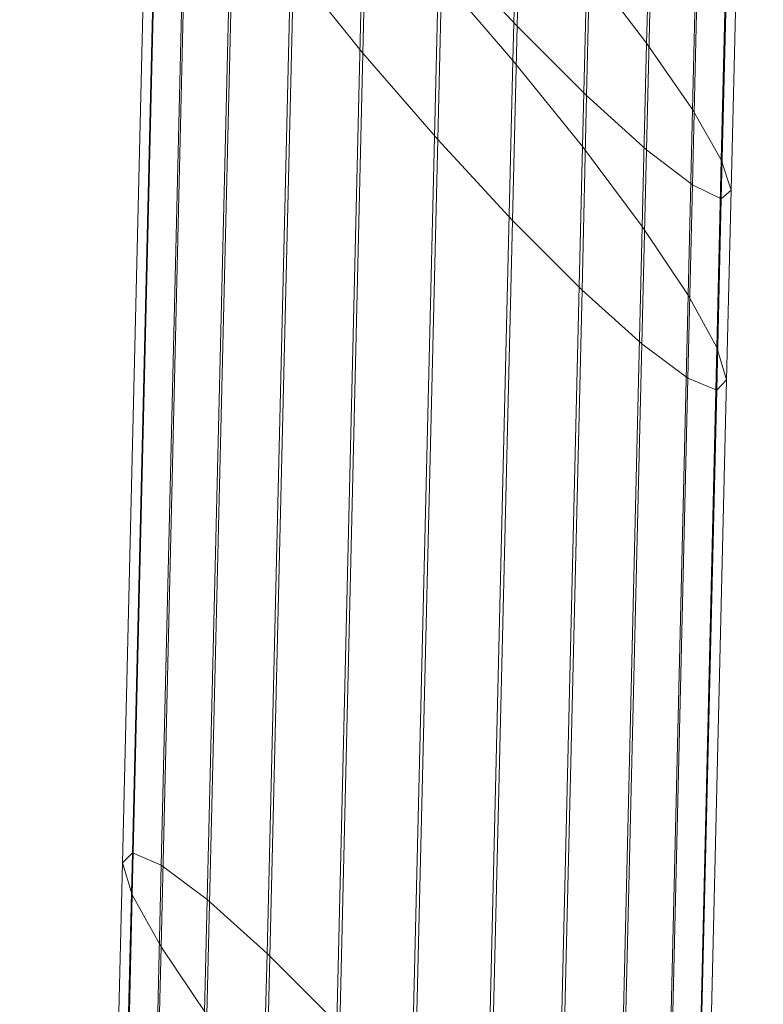
# Model space of a CAD drawing. Units: millimetres. Extents: x -3444 to 22473, y -1452 to 15689.
# Drawn here: x -583 to -301, y 8936 to 9310 of the extents above; entities that cross this region are included whole.
import ezdxf

# ---------------------------------------------------------------- set-up
doc = ezdxf.new("R2010")
doc.units = ezdxf.units.MM
doc.linetypes.add('K5LT32786', pattern=[0])
doc.layers.get('0').update_dxf_attribs({"true_color": 0x5890e1})

# ---------------------------------------------------------------- blocks, each defined once
blk = doc.blocks.new('U59')
at = {"color": 121, "linetype": 'K5LT32786', "lineweight": 18, "true_color": 0x99e4d6}
for p, q in [((-394.56, 9307.99), (-382.3, 9823.4)), ((-368.12, 9281.58), (-355.73, 9802.85)), ((-345.42, 9261), (-332.95, 9785.11)), ((-345.35, 9301.49), (-333.89, 9783.31)), ((-327.99, 9247.64), (-315.53, 9771.39)), ((-327.94, 9276.28), (-316.19, 9770.12)), ((-317.03, 9242.43), (-304.66, 9762.62)), ((-317, 9257.25), (-305, 9761.96)), ((-313.28, 9245.7), (-301.06, 9759.41)), ((-530.37, 9422.97), (-540.57, 8994.03)), ((-534.14, 9419.01), (-544.33, 8990.19)), ((-519.4, 9418.3), (-529.6, 8989.26)), ((-530.43, 9406.68), (-540.63, 8978.02)), ((-501.96, 9405.33), (-512.17, 8976.21)), ((-519.51, 9386.83), (-529.71, 8958.32)), ((-479.25, 9384.92), (-489.46, 8955.77)), ((-451.3, 9370.8), (-453.04, 9297.67)), ((-502.12, 9360.82), (-512.31, 8932.46)), ((-394.47, 9363.31), (-396.09, 9294.97)), ((-452.81, 9358.47), (-463.02, 8929.33)), ((-422.93, 9338.42), (-424.68, 9264.85)), ((-422.93, 9338.42), (-394.56, 9307.99)), ((-479.45, 9330.41), (-489.64, 8902.18)), ((-479.45, 9330.41), (-453.04, 9297.67)), ((-368.04, 9331.18), (-369.68, 9262.23)), ((-345.35, 9301.49), (-368.04, 9331.18)), ((-424.45, 9327.79), (-434.65, 8898.7)), ((-396.09, 9294.97), (-424.45, 9327.79)), ((-394.56, 9307.99), (-396.32, 9234.17)), ((-394.56, 9307.99), (-368.12, 9281.58)), ((-345.35, 9301.49), (-347, 9231.82)), ((-327.94, 9276.28), (-345.35, 9301.49)), ((-453.04, 9297.67), (-463.22, 8869.57)), ((-453.04, 9297.67), (-424.68, 9264.85)), ((-396.09, 9294.97), (-406.3, 8865.96)), ((-369.68, 9262.23), (-396.09, 9294.97)), ((-368.12, 9281.58), (-369.88, 9207.72)), ((-368.12, 9281.58), (-345.42, 9261)), ((-327.94, 9276.28), (-329.62, 9205.81)), ((-317, 9257.25), (-327.94, 9276.28)), ((-424.68, 9264.85), (-434.86, 8836.82)), ((-424.68, 9264.85), (-396.32, 9234.17)), ((-369.68, 9262.23), (-379.88, 8833.34)), ((-347, 9231.82), (-369.68, 9262.23)), ((-345.42, 9261), (-347.17, 9187.31)), ((-345.42, 9261), (-327.99, 9247.64)), ((-317, 9257.25), (-318.7, 9185.96)), ((-317, 9257.25), (-313.28, 9245.7)), ((-327.99, 9247.64), (-329.73, 9174.33)), ((-327.99, 9247.64), (-317.03, 9242.43)), ((-317.03, 9242.43), (-313.28, 9245.7)), ((-313.28, 9245.7), (-314.99, 9173.63)), ((-317.03, 9242.43), (-318.76, 9169.67)), ((-396.32, 9234.17), (-406.5, 8806.19)), ((-396.32, 9234.17), (-369.88, 9207.72)), ((-347, 9231.82), (-357.2, 8803.06)), ((-329.62, 9205.81), (-347, 9231.82)), ((-369.88, 9207.72), (-380.06, 8779.75)), ((-369.88, 9207.72), (-347.17, 9187.31)), ((-329.62, 9205.81), (-339.81, 8777.2)), ((-318.7, 9185.96), (-329.62, 9205.81)), ((-347.17, 9187.31), (-357.35, 8759.31)), ((-347.17, 9187.31), (-329.73, 9174.33)), ((-318.7, 9185.96), (-328.89, 8757.51)), ((-318.7, 9185.96), (-314.99, 9173.63)), ((-329.73, 9174.33), (-339.91, 8746.26)), ((-329.73, 9174.33), (-318.76, 9169.67)), ((-314.99, 9173.63), (-325.18, 8745.33)), ((-318.76, 9169.67), (-314.99, 9173.63)), ((-318.76, 9169.67), (-328.94, 8741.49)), ((-579.66, 7350.78), (-540.57, 8994.03)), ((-540.57, 8994.03), (-544.33, 8990.19)), ((-529.6, 8989.26), (-540.57, 8994.03)), ((-583.36, 7349.4), (-544.33, 8990.19)), ((-544.33, 8990.19), (-540.63, 8978.02)), ((-568.54, 7351.88), (-529.6, 8989.26)), ((-512.17, 8976.21), (-529.6, 8989.26)), ((-579.4, 7347.84), (-540.63, 8978.02)), ((-550.78, 7352.64), (-512.17, 8976.21)), ((-540.63, 8978.02), (-529.71, 8958.32)), ((-489.46, 8955.77), (-512.17, 8976.21)), ((-568.05, 7346.21), (-529.71, 8958.32)), ((-529.71, 8958.32), (-512.31, 8932.46)), ((-527.58, 7352.99), (-489.46, 8955.77)), ((-463.02, 8929.33), (-489.46, 8955.77))]:
    blk.add_line(p, q, dxfattribs=at)
blk = doc.blocks.new('U58')
blk.add_blockref('U59', (0, 0))

msp = doc.modelspace()

# ---------------------------------------------------------------- block references
msp.add_blockref('U58', (0, 0))

doc.saveas('drawing.dxf')
